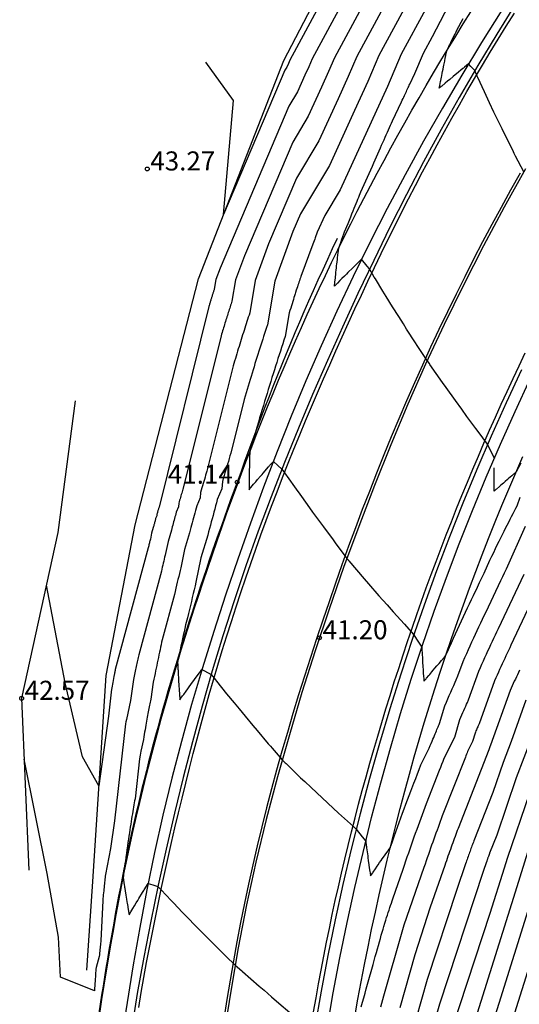
# Model space of a CAD drawing. Units: metres. Extents: x 585544 to 585896, y 4794039 to 4794290.
# Drawn here: x 585794 to 585813, y 4794075 to 4794114 of the extents above; entities that cross this region are included whole.
import ezdxf

# ---------------------------------------------------------------- set-up
doc = ezdxf.new("R2010")
doc.units = ezdxf.units.M
doc.header["$MEASUREMENT"] = 0
for name, color, linetype in [('020101', 3, 'Continuous'), ('020104', 34, 'Continuous'), ('020204', 9, 'Continuous'), ('020308', 9, 'Continuous'), ('060113', 4, 'Continuous'), ('060119', 9, 'Continuous'), ('260101', 9, 'Continuous')]:
    doc.layers.add(name, color=color, linetype=linetype)
doc.layers.add('020105', color=24, linetype='Continuous', lineweight=30)
doc.styles.add('ARIAL', font='arial.ttf', dxfattribs={"height": 1})

# ---------------------------------------------------------------- blocks, each defined once
blk = doc.blocks.new('COTAPU')
blk.add_circle((0, 0), 0.075)

msp = doc.modelspace()

# ---------------------------------------------------------------- linework, layer by layer
at = {"layer": '020101'}
for points in [[(585796.45, 4794076.532), (585796.68, 4794080.023), (585797.212, 4794088.137), (585798.355, 4794094.064), (585800.849, 4794103.751), (585804.209, 4794112.349), (585808.293, 4794120.174), (585814.11, 4794129.877), (585821.422, 4794137.831), (585830.272, 4794145.678), (585838.948, 4794151.152), (585846.593, 4794155.928), (585851.086, 4794157.783), (585855.227, 4794159.18), (585858.793, 4794160.72), (585861.445, 4794161.177), (585865.311, 4794162.803), (585869.851, 4794164.705), (585872.614, 4794166.219), (585874.497, 4794167.097)], [(585795.992, 4794098.947), (585795.314, 4794093.763), (585793.881, 4794087.237), (585794.17, 4794080.473)]]:
    msp.add_lwpolyline(points, dxfattribs=at)
at = {"layer": '020104'}
for points, elevation in [([(585808.413, 4794119.706), (585804.449, 4794112.361), (585804.421, 4794112.296), (585804.388, 4794112.223), (585804.324, 4794112.084), (585804.251, 4794111.961), (585801.836, 4794106.277), (585802.228, 4794110.775), (585801.133, 4794112.276)], 43.5), ([(585808.687, 4794118.636), (585805.324, 4794112.407), (585805.193, 4794112.101), (585805.039, 4794111.762), (585804.743, 4794111.116), (585804.403, 4794110.547), (585801.696, 4794104.175), (585801.534, 4794103.73), (585801.467, 4794103.338), (585801.459, 4794103.312), (585801.45, 4794103.287), (585801.442, 4794103.261), (585801.433, 4794103.235), (585801.425, 4794103.208), (585801.416, 4794103.182), (585801.408, 4794103.155), (585801.399, 4794103.128), (585801.39, 4794103.101), (585801.382, 4794103.073), (585801.373, 4794103.046), (585801.364, 4794103.018), (585801.356, 4794102.99), (585801.347, 4794102.962), (585801.338, 4794102.933), (585801.329, 4794102.904), (585801.321, 4794102.875), (585801.312, 4794102.846), (585801.303, 4794102.817), (585801.294, 4794102.787), (585801.285, 4794102.758), (585801.276, 4794102.728), (585801.267, 4794102.697), (585801.258, 4794102.667), (585799.292, 4794094.767), (585799.284, 4794094.74), (585799.276, 4794094.713), (585799.268, 4794094.686), (585799.259, 4794094.659), (585799.251, 4794094.631), (585799.243, 4794094.603), (585799.235, 4794094.575), (585799.226, 4794094.547), (585799.218, 4794094.518), (585799.21, 4794094.489), (585799.203, 4794094.419), (585799.16, 4794094.312), (585799.151, 4794094.281), (585799.143, 4794094.25), (585799.134, 4794094.219), (585799.126, 4794094.188), (585799.117, 4794094.157), (585799.109, 4794094.125), (585799.1, 4794094.093), (585799.092, 4794094.061), (585799.083, 4794094.028), (585799.074, 4794093.995), (585799.066, 4794093.962), (585798.998, 4794093.74), (585798.951, 4794093.504), (585798.942, 4794093.467), (585798.933, 4794093.429), (585798.923, 4794093.391), (585798.914, 4794093.352), (585798.905, 4794093.313), (585798.896, 4794093.274), (585798.887, 4794093.235), (585798.877, 4794093.195), (585798.868, 4794093.155), (585797.572, 4794088.366), (585797.568, 4794088.35), (585797.565, 4794088.335), (585797.561, 4794088.319), (585797.558, 4794088.303), (585797.554, 4794088.286), (585797.551, 4794088.27), (585797.547, 4794088.253), (585797.544, 4794088.236), (585797.54, 4794088.219), (585797.537, 4794088.202), (585797.533, 4794088.184), (585797.529, 4794088.167), (585797.526, 4794088.149), (585797.522, 4794088.131), (585797.518, 4794088.113), (585797.515, 4794088.094), (585797.479, 4794087.859), (585797.435, 4794087.65), (585797.431, 4794087.626), (585797.427, 4794087.601), (585797.303, 4794086.53), (585796.927, 4794083.79), (585796.274, 4794084.928), (585795.595, 4794087.853), (585794.859, 4794091.692)], 43), ([(585809.234, 4794116.497), (585807.075, 4794112.497), (585806.738, 4794111.711), (585806.343, 4794110.84), (585805.582, 4794109.182), (585804.708, 4794107.717), (585803.609, 4794105.132), (585803.081, 4794103.682), (585802.863, 4794102.406), (585802.836, 4794102.323), (585802.808, 4794102.239), (585802.78, 4794102.154), (585802.753, 4794102.069), (585802.725, 4794101.983), (585802.697, 4794101.896), (585802.669, 4794101.809), (585802.641, 4794101.721), (585802.613, 4794101.633), (585802.585, 4794101.543), (585802.556, 4794101.453), (585802.528, 4794101.363), (585802.5, 4794101.272), (585802.471, 4794101.18), (585802.443, 4794101.087), (585802.414, 4794100.993), (585802.385, 4794100.899), (585802.356, 4794100.804), (585802.328, 4794100.709), (585802.299, 4794100.612), (585802.27, 4794100.515), (585802.241, 4794100.417), (585802.212, 4794100.319), (585802.182, 4794100.219), (585801.177, 4794096.182), (585801.153, 4794096.102), (585801.128, 4794096.02), (585801.104, 4794095.938), (585801.079, 4794095.856), (585801.054, 4794095.772), (585801.03, 4794095.688), (585801.005, 4794095.604), (585800.98, 4794095.518), (585800.955, 4794095.432), (585800.93, 4794095.345), (585800.908, 4794095.133), (585800.779, 4794094.81), (585800.753, 4794094.718), (585800.728, 4794094.626), (585800.702, 4794094.532), (585800.677, 4794094.438), (585800.651, 4794094.343), (585800.625, 4794094.247), (585800.6, 4794094.151), (585800.574, 4794094.054), (585800.548, 4794093.955), (585800.522, 4794093.856), (585800.496, 4794093.757), (585800.293, 4794093.089), (585800.149, 4794092.377), (585800.122, 4794092.265), (585800.095, 4794092.151), (585800.067, 4794092.036), (585800.039, 4794091.92), (585800.012, 4794091.803), (585799.984, 4794091.685), (585799.956, 4794091.567), (585799.928, 4794091.446), (585799.9, 4794091.325), (585799.417, 4794089.54), (585799.396, 4794089.445), (585799.374, 4794089.348), (585799.353, 4794089.25), (585799.331, 4794089.151), (585799.31, 4794089.051), (585799.288, 4794088.95), (585799.266, 4794088.848), (585799.245, 4794088.745), (585799.223, 4794088.64), (585799.201, 4794088.535), (585799.179, 4794088.428), (585799.156, 4794088.32), (585799.134, 4794088.21), (585799.112, 4794088.1), (585799.09, 4794087.988), (585799.067, 4794087.874), (585798.966, 4794087.198), (585798.954, 4794087.142), (585798.943, 4794087.085), (585798.931, 4794087.026), (585798.92, 4794086.966), (585798.908, 4794086.904), (585798.895, 4794086.84), (585798.883, 4794086.774), (585798.87, 4794086.707), (585798.857, 4794086.637), (585798.844, 4794086.566), (585798.83, 4794086.492), (585798.816, 4794086.416), (585798.802, 4794086.338), (585798.788, 4794086.258), (585798.773, 4794086.175), (585798.758, 4794086.089), (585798.742, 4794086), (585798.727, 4794085.909), (585798.71, 4794085.814), (585798.694, 4794085.717), (585798.677, 4794085.615), (585798.578, 4794085.151), (585798.554, 4794085.003), (585798.53, 4794084.852), (585798.347, 4794083.28), (585798.333, 4794083.202), (585798.319, 4794083.122), (585798.304, 4794083.04), (585798.29, 4794082.955), (585798.275, 4794082.868), (585798.259, 4794082.778), (585798.244, 4794082.684), (585798.228, 4794082.588), (585798.212, 4794082.489), (585798.195, 4794082.386), (585798.178, 4794082.28), (585798.161, 4794082.17), (585798.144, 4794082.056), (585798.126, 4794081.938), (585798.108, 4794081.816), (585798.089, 4794081.689), (585798.07, 4794081.558), (585798.05, 4794081.421), (585798.03, 4794081.279), (585798.01, 4794081.132), (585797.989, 4794080.978), (585797.967, 4794080.818), (585797.947, 4794080.717), (585797.926, 4794080.552), (585797.912, 4794080.422), (585797.894, 4794080.27), (585797.882, 4794080.163), (585797.889, 4794080.116), (585797.89, 4794080.11), (585797.913, 4794079.962), (585797.917, 4794079.937), (585797.937, 4794079.807), (585797.944, 4794079.763), (585797.962, 4794079.65), (585797.972, 4794079.586), (585797.987, 4794079.492), (585798, 4794079.407), (585798.013, 4794079.332), (585798.03, 4794079.226), (585798.039, 4794079.171), (585798.06, 4794079.043), (585798.066, 4794079.007), (585798.091, 4794078.858), (585798.093, 4794078.842), (585798.115, 4794078.713), (585798.188, 4794078.836), (585798.263, 4794078.963), (585798.324, 4794079.064), (585798.397, 4794079.186), (585798.452, 4794079.279), (585798.496, 4794079.351), (585798.64, 4794079.59), (585798.668, 4794079.636), (585798.69, 4794079.672), (585798.707, 4794079.701), (585798.859, 4794079.948), (585799.049, 4794079.89), (585799.251, 4794079.83), (585799.352, 4794079.72), (585799.376, 4794079.696), (585799.768, 4794079.277), (585799.873, 4794079.17), (585800.209, 4794078.815), (585800.434, 4794078.589), (585800.705, 4794078.306), (585801.068, 4794077.945), (585801.256, 4794077.752), (585801.393, 4794077.61), (585801.871, 4794077.144), (585801.929, 4794077.085), (585802.293, 4794076.734), (585802.551, 4794076.506), (585802.584, 4794076.478), (585803.24, 4794075.902), (585803.426, 4794075.744), (585803.726, 4794075.482), (585804.012, 4794075.239), (585804.442, 4794074.874)], 42), ([(585809.508, 4794115.428), (585807.95, 4794112.543), (585807.51, 4794111.516), (585806.994, 4794110.38), (585806.002, 4794108.214), (585804.86, 4794106.303), (585804.566, 4794105.61), (585803.855, 4794103.659), (585803.562, 4794101.94), (585803.524, 4794101.828), (585803.487, 4794101.715), (585803.45, 4794101.601), (585803.412, 4794101.486), (585803.375, 4794101.37), (585803.337, 4794101.254), (585803.299, 4794101.136), (585803.262, 4794101.018), (585803.224, 4794100.899), (585803.186, 4794100.778), (585803.148, 4794100.657), (585803.11, 4794100.535), (585803.071, 4794100.412), (585803.033, 4794100.288), (585802.995, 4794100.164), (585802.956, 4794100.038), (585802.918, 4794099.911), (585802.879, 4794099.783), (585802.84, 4794099.654), (585802.801, 4794099.525), (585802.762, 4794099.394), (585802.723, 4794099.262), (585802.684, 4794099.129), (585802.644, 4794098.995), (585802.12, 4794096.89), (585802.087, 4794096.782), (585802.055, 4794096.674), (585802.022, 4794096.564), (585801.989, 4794096.454), (585801.956, 4794096.343), (585801.923, 4794096.231), (585801.89, 4794096.118), (585801.857, 4794096.004), (585801.823, 4794095.889), (585801.79, 4794095.773), (585801.76, 4794095.489), (585801.588, 4794095.059), (585801.554, 4794094.937), (585801.52, 4794094.813), (585801.486, 4794094.689), (585801.452, 4794094.563), (585801.418, 4794094.436), (585801.384, 4794094.309), (585801.349, 4794094.18), (585801.315, 4794094.05), (585801.28, 4794093.919), (585801.245, 4794093.787), (585801.211, 4794093.654), (585800.94, 4794092.763), (585800.748, 4794091.814), (585800.712, 4794091.663), (585800.676, 4794091.512), (585800.639, 4794091.359), (585800.602, 4794091.204), (585800.565, 4794091.048), (585800.528, 4794090.891), (585800.491, 4794090.732), (585800.454, 4794090.572), (585800.416, 4794090.411), (585800.34, 4794090.128), (585800.309, 4794089.992), (585800.279, 4794089.855), (585800.249, 4794089.716), (585800.218, 4794089.576), (585800.188, 4794089.434), (585800.157, 4794089.291), (585800.126, 4794089.146), (585800.095, 4794088.999), (585800.064, 4794088.851), (585800.033, 4794088.701), (585800.024, 4794088.66), (585800.03, 4794088.544), (585800.031, 4794088.529), (585800.038, 4794088.384), (585800.04, 4794088.349), (585800.047, 4794088.221), (585800.05, 4794088.165), (585800.056, 4794088.058), (585800.06, 4794087.98), (585800.065, 4794087.892), (585800.071, 4794087.792), (585800.075, 4794087.724), (585800.082, 4794087.602), (585800.085, 4794087.555), (585800.094, 4794087.41), (585800.095, 4794087.384), (585800.106, 4794087.215), (585800.106, 4794087.21), (585800.108, 4794087.175), (585800.129, 4794087.205), (585800.22, 4794087.331), (585800.263, 4794087.389), (585800.355, 4794087.516), (585800.426, 4794087.615), (585800.483, 4794087.693), (585800.615, 4794087.873), (585800.659, 4794087.934), (585800.694, 4794087.982), (585800.918, 4794088.286), (585800.926, 4794088.297), (585800.933, 4794088.306), (585800.938, 4794088.313), (585800.983, 4794088.373), (585801.077, 4794088.32), (585801.344, 4794088.174), (585801.514, 4794087.961), (585801.556, 4794087.911), (585801.955, 4794087.418), (585802.247, 4794087.058), (585802.443, 4794086.824), (585802.681, 4794086.534), (585802.987, 4794086.172), (585803.156, 4794085.966), (585803.596, 4794085.449), (585803.68, 4794085.348), (585803.742, 4794085.274), (585804.139, 4794084.813), (585804.264, 4794084.692), (585804.293, 4794084.665), (585804.866, 4794084.112), (585805.028, 4794083.961), (585805.283, 4794083.726), (585805.717, 4794083.314), (585806.15, 4794082.918), (585806.364, 4794082.717), (585806.949, 4794082.187), (585806.973, 4794082.165), (585807.055, 4794082.091), (585807.29, 4794081.79), (585807.431, 4794081.611), (585807.454, 4794081.436), (585807.457, 4794081.414), (585807.461, 4794081.386), (585807.466, 4794081.348), (585807.509, 4794081.034), (585807.519, 4794080.956), (585807.533, 4794080.854), (585807.556, 4794080.688), (585807.573, 4794080.569), (585807.594, 4794080.415), (585807.601, 4794080.37), (585807.619, 4794080.243), (585807.705, 4794080.369), (585807.72, 4794080.392), (585807.81, 4794080.523), (585807.879, 4794080.624), (585807.922, 4794080.685), (585807.979, 4794080.768), (585808.04, 4794080.854), (585808.084, 4794080.918), (585808.164, 4794081.033), (585808.194, 4794081.076), (585808.296, 4794081.221), (585808.31, 4794081.24), (585808.401, 4794081.369), (585808.418, 4794081.417), (585808.485, 4794081.607), (585808.551, 4794081.795), (585808.618, 4794081.982), (585808.684, 4794082.167), (585808.75, 4794082.35), (585808.815, 4794082.531), (585808.881, 4794082.711), (585808.946, 4794082.889), (585809.011, 4794083.065), (585809.076, 4794083.24), (585809.141, 4794083.413), (585809.205, 4794083.585), (585809.328, 4794083.897), (585809.398, 4794084.081), (585809.467, 4794084.262), (585809.536, 4794084.441), (585809.604, 4794084.616), (585809.934, 4794085.28), (585809.973, 4794085.376), (585810.01, 4794085.465), (585810.044, 4794085.548), (585810.077, 4794085.627), (585810.107, 4794085.7), (585810.136, 4794085.769), (585810.163, 4794085.834), (585810.189, 4794085.895), (585810.214, 4794085.953), (585810.237, 4794086.007), (585810.259, 4794086.059), (585810.281, 4794086.109), (585810.301, 4794086.155), (585810.321, 4794086.2), (585810.339, 4794086.242), (585810.548, 4794086.947), (585810.607, 4794087.084), (585810.665, 4794087.22), (585810.723, 4794087.354), (585810.78, 4794087.485), (585810.837, 4794087.615), (585810.894, 4794087.743), (585810.95, 4794087.869), (585810.994, 4794087.963), (585811.061, 4794088.116), (585811.267, 4794088.692), (585811.336, 4794088.848), (585811.406, 4794089.003), (585811.476, 4794089.157), (585811.545, 4794089.309), (585811.614, 4794089.461), (585811.684, 4794089.612), (585811.753, 4794089.761), (585811.822, 4794089.91), (585811.891, 4794090.057), (585811.96, 4794090.204), (585812.029, 4794090.349), (585812.098, 4794090.493), (585812.167, 4794090.637), (585812.749, 4794091.872), (585812.824, 4794092.027), (585812.898, 4794092.181), (585812.972, 4794092.333), (585813.719, 4794094.011)], 41.5), ([(585812.48, 4794096.726), (585812.495, 4794096.697), (585812.496, 4794096.693), (585812.258, 4794097.178), (585812.23, 4794097.236), (585811.856, 4794097.734), (585811.762, 4794097.865), (585811.412, 4794098.336), (585811.214, 4794098.616), (585810.96, 4794098.961), (585810.599, 4794099.471), (585810.455, 4794099.67), (585809.957, 4794100.382), (585809.936, 4794100.411), (585809.854, 4794100.529), (585809.46, 4794101.12), (585809.394, 4794101.227), (585809.041, 4794101.763), (585808.912, 4794101.973), (585808.731, 4794102.267), (585808.486, 4794102.647), (585808.241, 4794103.051), (585808.108, 4794103.261), (585807.815, 4794103.751), (585807.77, 4794103.822), (585807.583, 4794104.139), (585807.494, 4794104.246), (585807.264, 4794104.518), (585806.993, 4794104.253), (585806.96, 4794104.22), (585806.918, 4794104.179), (585806.732, 4794103.995), (585806.671, 4794103.935), (585806.595, 4794103.86), (585806.497, 4794103.762), (585806.417, 4794103.682), (585806.315, 4794103.58), (585806.203, 4794103.467), (585806.217, 4794103.613), (585806.219, 4794103.63), (585806.235, 4794103.776), (585806.238, 4794103.813), (585806.252, 4794103.938), (585806.258, 4794103.993), (585806.269, 4794104.098), (585806.277, 4794104.171), (585806.286, 4794104.256), (585806.296, 4794104.346), (585806.304, 4794104.412), (585806.316, 4794104.52), (585806.321, 4794104.567), (585806.335, 4794104.692), (585806.354, 4794104.849), (585806.355, 4794104.862), (585806.367, 4794104.958), (585806.393, 4794105.033), (585806.448, 4794105.186), (585806.495, 4794105.314), (585806.535, 4794105.423), (585806.569, 4794105.518), (585806.6, 4794105.6), (585806.739, 4794105.923), (585806.793, 4794106.06), (585806.843, 4794106.189), (585806.89, 4794106.308), (585806.935, 4794106.421), (585806.977, 4794106.526), (585807.016, 4794106.625), (585807.053, 4794106.718), (585807.089, 4794106.806), (585807.123, 4794106.888), (585807.155, 4794106.967), (585807.185, 4794107.041), (585807.214, 4794107.112), (585807.242, 4794107.179), (585807.699, 4794108.183), (585807.754, 4794108.312), (585807.807, 4794108.437), (585807.86, 4794108.558), (585807.911, 4794108.676), (585807.961, 4794108.791), (585808.01, 4794108.903), (585808.058, 4794109.013), (585808.105, 4794109.119), (585808.151, 4794109.223), (585808.196, 4794109.324), (585808.24, 4794109.423), (585808.283, 4794109.519), (585808.325, 4794109.613), (585808.367, 4794109.705), (585808.408, 4794109.794), (585808.447, 4794109.882), (585808.487, 4794109.967), (585808.84, 4794110.717), (585808.87, 4794110.781), (585808.899, 4794110.844), (585808.927, 4794110.904), (585808.954, 4794110.962), (585808.981, 4794111.019), (585809.007, 4794111.074), (585809.032, 4794111.127), (585809.056, 4794111.178), (585809.08, 4794111.228), (585809.103, 4794111.277), (585809.126, 4794111.324), (585809.148, 4794111.37), (585809.169, 4794111.414), (585809.36, 4794111.837), (585809.701, 4794112.633), (585810.055, 4794113.289), (585810.865, 4794114.833)], 40.5), ([(585809.781, 4794114.358), (585808.826, 4794112.588), (585808.282, 4794111.321), (585807.646, 4794109.919), (585806.421, 4794107.247), (585805.821, 4794106.241), (585805.525, 4794105.589), (585805.445, 4794105.369), (585805.423, 4794105.306), (585805.4, 4794105.242), (585805.377, 4794105.176), (585805.354, 4794105.109), (585804.877, 4794103.84), (585804.859, 4794103.787), (585804.84, 4794103.731), (585804.821, 4794103.675), (585804.801, 4794103.617), (585804.782, 4794103.557), (585804.761, 4794103.495), (585804.74, 4794103.432), (585804.719, 4794103.367), (585804.697, 4794103.3), (585804.669, 4794103.212), (585804.652, 4794103.16), (585804.629, 4794103.087), (585804.605, 4794103.012), (585804.581, 4794102.934), (585804.556, 4794102.854), (585804.53, 4794102.771), (585804.503, 4794102.685), (585804.476, 4794102.597), (585804.448, 4794102.505), (585804.419, 4794102.411), (585804.26, 4794101.474), (585804.213, 4794101.333), (585804.166, 4794101.191), (585804.119, 4794101.047), (585804.072, 4794100.903), (585804.025, 4794100.757), (585803.977, 4794100.611), (585803.93, 4794100.463), (585803.883, 4794100.314), (585803.835, 4794100.165), (585803.787, 4794100.013), (585803.739, 4794099.861), (585803.691, 4794099.708), (585803.643, 4794099.553), (585803.595, 4794099.397), (585803.547, 4794099.24), (585803.498, 4794099.082), (585803.45, 4794098.923), (585803.401, 4794098.762), (585803.352, 4794098.6), (585803.303, 4794098.437), (585803.254, 4794098.273), (585803.205, 4794098.107), (585803.156, 4794097.94), (585803.106, 4794097.771), (585803.063, 4794097.597), (585803.022, 4794097.463), (585802.981, 4794097.327), (585802.94, 4794097.19), (585802.899, 4794097.052), (585802.862, 4794096.929), (585802.862, 4794096.911), (585802.862, 4794096.908), (585802.858, 4794096.746), (585802.857, 4794096.722), (585802.854, 4794096.58), (585802.853, 4794096.533), (585802.85, 4794096.411), (585802.849, 4794096.342), (585802.847, 4794096.241), (585802.846, 4794096.148), (585802.844, 4794096.069), (585802.843, 4794095.952), (585802.842, 4794095.894), (585802.84, 4794095.753), (585802.839, 4794095.718), (585802.839, 4794095.69), (585802.837, 4794095.54), (585802.837, 4794095.53), (585802.836, 4794095.448), (585802.887, 4794095.508), (585802.906, 4794095.53), (585803.017, 4794095.662), (585803.104, 4794095.763), (585803.173, 4794095.845), (585803.289, 4794095.98), (585803.349, 4794096.05), (585803.396, 4794096.105), (585803.604, 4794096.346), (585803.628, 4794096.374), (585803.647, 4794096.396), (585803.662, 4794096.413), (585803.794, 4794096.565), (585803.965, 4794096.406), (585804.127, 4794096.258), (585804.293, 4794096.024), (585804.333, 4794095.969), (585804.69, 4794095.469), (585804.832, 4794095.275), (585805.127, 4794094.864), (585805.341, 4794094.567), (585805.611, 4794094.201), (585805.765, 4794093.989), (585806.147, 4794093.472), (585806.228, 4794093.361), (585806.69, 4794092.739), (585806.736, 4794092.684), (585806.746, 4794092.673), (585806.762, 4794092.655), (585807.366, 4794091.945), (585807.544, 4794091.744), (585807.952, 4794091.271), (585808.272, 4794090.913), (585808.507, 4794090.644), (585808.952, 4794090.153), (585809.033, 4794090.061), (585809.329, 4794089.739), (585809.434, 4794089.57), (585809.635, 4794089.251), (585809.639, 4794089.19), (585809.639, 4794089.184), (585809.64, 4794089.169), (585809.662, 4794088.805), (585809.666, 4794088.747), (585809.671, 4794088.671), (585809.684, 4794088.471), (585809.69, 4794088.374), (585809.699, 4794088.25), (585809.71, 4794088.084), (585809.713, 4794088.035), (585809.722, 4794087.911), (585809.805, 4794088.009), (585809.819, 4794088.026), (585809.915, 4794088.14), (585809.95, 4794088.181), (585810.031, 4794088.277), (585810.088, 4794088.344), (585810.154, 4794088.42), (585810.236, 4794088.516), (585810.283, 4794088.57), (585810.318, 4794088.612), (585810.419, 4794088.728), (585810.525, 4794088.846), (585810.535, 4794088.857), (585810.538, 4794088.86), (585810.577, 4794088.905), (585810.644, 4794089.059), (585810.649, 4794089.073), (585810.728, 4794089.251), (585810.808, 4794089.427), (585810.887, 4794089.603), (585810.966, 4794089.777), (585811.045, 4794089.95), (585811.124, 4794090.122), (585811.203, 4794090.292), (585811.282, 4794090.462), (585811.361, 4794090.63), (585811.44, 4794090.797), (585811.518, 4794090.963), (585811.597, 4794091.127), (585811.675, 4794091.291), (585811.829, 4794091.617), (585811.917, 4794091.8), (585812.005, 4794091.981), (585812.092, 4794092.161), (585812.319, 4794092.671), (585812.395, 4794092.829), (585812.47, 4794092.983), (585812.543, 4794093.132), (585812.613, 4794093.277), (585812.682, 4794093.417), (585812.749, 4794093.553), (585812.815, 4794093.684), (585812.879, 4794093.812), (585812.941, 4794093.937), (585813.002, 4794094.058), (585813.061, 4794094.175), (585813.119, 4794094.289), (585813.176, 4794094.4), (585813.232, 4794094.509), (585813.286, 4794094.614), (585813.339, 4794094.716), (585813.391, 4794094.816), (585813.515, 4794095.152)], 41), ([(585813.533, 4794096.49), (585813.445, 4794096.324), (585813.355, 4794096.154), (585813.344, 4794096.134), (585813.206, 4794096.018), (585813.181, 4794095.996), (585813.059, 4794095.892), (585813.01, 4794095.849), (585812.92, 4794095.773), (585812.85, 4794095.711), (585812.751, 4794095.624), (585812.7, 4794095.58), (585812.577, 4794095.471), (585812.56, 4794095.456), (585812.484, 4794095.388), (585812.485, 4794095.485), (585812.485, 4794095.624), (585812.486, 4794095.713), (585812.487, 4794095.847), (585812.488, 4794095.949), (585812.49, 4794096.174), (585812.491, 4794096.249), (585812.491, 4794096.305)], 40.5), ([(585807.255, 4794075.091), (585807.305, 4794075.271), (585807.355, 4794075.45), (585807.405, 4794075.628), (585807.453, 4794075.804), (585807.5, 4794075.981), (585807.722, 4794076.762), (585807.766, 4794076.922), (585807.809, 4794077.077), (585807.85, 4794077.227), (585807.891, 4794077.372), (585807.93, 4794077.513), (585807.969, 4794077.65), (585808.007, 4794077.782), (585808.044, 4794077.911), (585808.08, 4794078.035), (585808.115, 4794078.156), (585808.145, 4794078.25), (585808.186, 4794078.388), (585808.221, 4794078.498), (585808.255, 4794078.604), (585808.288, 4794078.707), (585808.32, 4794078.807), (585808.351, 4794078.904), (585808.382, 4794078.997), (585808.412, 4794079.088), (585808.441, 4794079.176), (585808.47, 4794079.261), (585808.498, 4794079.344), (585808.902, 4794080.51), (585808.958, 4794080.674), (585809.013, 4794080.836), (585809.069, 4794080.997), (585809.124, 4794081.156), (585809.179, 4794081.314), (585809.234, 4794081.47), (585809.289, 4794081.625), (585809.343, 4794081.778), (585809.397, 4794081.93), (585809.452, 4794082.081), (585809.506, 4794082.23), (585809.559, 4794082.377), (585809.613, 4794082.524), (585809.666, 4794082.669), (585809.72, 4794082.812), (585809.773, 4794082.954), (585809.826, 4794083.095), (585810.342, 4794084.409), (585810.388, 4794084.53), (585810.433, 4794084.649), (585810.478, 4794084.766), (585810.523, 4794084.881), (585810.934, 4794085.706), (585811.142, 4794086.408), (585811.18, 4794086.498), (585811.218, 4794086.586), (585811.256, 4794086.674), (585811.294, 4794086.76), (585811.331, 4794086.845), (585811.368, 4794086.929), (585811.405, 4794087.012), (585811.434, 4794087.074), (585811.477, 4794087.174), (585811.885, 4794088.311), (585811.945, 4794088.445), (585812.005, 4794088.578), (585812.064, 4794088.711), (585812.124, 4794088.842), (585812.184, 4794088.972), (585812.243, 4794089.102), (585812.303, 4794089.23), (585812.362, 4794089.358), (585812.421, 4794089.484), (585812.481, 4794089.61), (585812.54, 4794089.735), (585812.599, 4794089.859), (585812.658, 4794089.982), (585813.67, 4794092.127)], 42), ([(585813.482, 4794088.339), (585813.442, 4794088.254), (585813.402, 4794088.168), (585813.362, 4794088.081), (585813.322, 4794087.994), (585813.282, 4794087.907), (585813.242, 4794087.818), (585813.201, 4794087.73), (585813.161, 4794087.64), (585813.121, 4794087.55), (585812.35, 4794085.397), (585812.321, 4794085.322), (585812.284, 4794085.215), (585811.067, 4794082.116), (585811.037, 4794082.037), (585811.007, 4794081.956), (585810.977, 4794081.875), (585810.947, 4794081.793), (585810.916, 4794081.71), (585810.886, 4794081.627), (585810.855, 4794081.543), (585810.825, 4794081.458), (585810.794, 4794081.372), (585810.763, 4794081.285), (585810.732, 4794081.197), (585810.701, 4794081.109), (585810.67, 4794081.02), (585810.639, 4794080.93), (585810.607, 4794080.839), (585810.576, 4794080.747), (585810.544, 4794080.654), (585809.975, 4794079.012), (585809.361, 4794077.145), (585808.768, 4794075.056)], 43), ([(585813.739, 4794087.169), (585813.155, 4794085.541), (585812.838, 4794084.717), (585812.437, 4794083.536), (585811.688, 4794081.627), (585811.669, 4794081.578), (585811.651, 4794081.528), (585811.632, 4794081.478), (585811.613, 4794081.428), (585811.595, 4794081.377), (585811.576, 4794081.325), (585811.557, 4794081.274), (585811.538, 4794081.221), (585811.519, 4794081.168), (585811.5, 4794081.115), (585811.481, 4794081.061), (585811.462, 4794081.006), (585811.443, 4794080.951), (585811.424, 4794080.896), (585811.404, 4794080.84), (585811.385, 4794080.783), (585811.366, 4794080.726), (585811.015, 4794079.715), (585809.849, 4794076.169), (585809.401, 4794074.594)], 43.5), ([(585813.961, 4794085.684), (585813.356, 4794084.111), (585812.591, 4794081.856), (585812.308, 4794081.138), (585812.301, 4794081.119), (585812.294, 4794081.1), (585812.287, 4794081.082), (585812.28, 4794081.063), (585812.273, 4794081.043), (585812.266, 4794081.024), (585812.259, 4794081.005), (585812.252, 4794080.985), (585812.245, 4794080.965), (585812.238, 4794080.945), (585812.231, 4794080.924), (585812.223, 4794080.904), (585812.216, 4794080.883), (585812.209, 4794080.862), (585812.202, 4794080.841), (585812.194, 4794080.82), (585812.187, 4794080.798), (585812.055, 4794080.418), (585810.337, 4794075.192), (585810.035, 4794074.132)], 44), ([(585813.874, 4794083.505), (585813, 4794080.933), (585812.882, 4794080.551), (585812.319, 4794078.761), (585810.824, 4794074.216)], 44.5), ([(585813.886, 4794079.082), (585812.068, 4794073.3)], 45.5), ([(585814.388, 4794078.347), (585812.841, 4794073.429)], 46)]:
    msp.add_lwpolyline(points, dxfattribs=dict(at, elevation=elevation))
at = {"layer": '020104', "elevation": 40.5}
msp.add_lwpolyline([(585812.496, 4794096.693), (585812.497, 4794096.698), (585812.497, 4794096.696)], close=True, dxfattribs=at)
at = {"layer": '020105'}
for points, elevation in [([(585808.96, 4794117.567), (585806.2, 4794112.452), (585805.965, 4794111.906), (585805.691, 4794111.301), (585805.163, 4794110.149), (585804.555, 4794109.132), (585802.653, 4794104.653), (585802.308, 4794103.706), (585802.165, 4794102.872), (585802.147, 4794102.818), (585802.129, 4794102.763), (585802.111, 4794102.707), (585802.093, 4794102.652), (585802.075, 4794102.595), (585802.057, 4794102.539), (585802.038, 4794102.482), (585802.02, 4794102.424), (585802.002, 4794102.367), (585801.983, 4794102.308), (585801.965, 4794102.25), (585801.946, 4794102.19), (585801.928, 4794102.131), (585801.909, 4794102.071), (585801.89, 4794102.01), (585801.872, 4794101.949), (585801.853, 4794101.887), (585801.834, 4794101.825), (585801.815, 4794101.763), (585801.796, 4794101.7), (585801.777, 4794101.636), (585801.758, 4794101.572), (585801.739, 4794101.508), (585801.72, 4794101.443), (585800.235, 4794095.475), (585800.218, 4794095.421), (585800.202, 4794095.367), (585800.186, 4794095.312), (585800.169, 4794095.257), (585800.153, 4794095.202), (585800.136, 4794095.146), (585800.12, 4794095.089), (585800.103, 4794095.032), (585800.087, 4794094.975), (585800.07, 4794094.917), (585800.055, 4794094.776), (585799.969, 4794094.561), (585799.952, 4794094.5), (585799.935, 4794094.438), (585799.918, 4794094.376), (585799.901, 4794094.313), (585799.884, 4794094.25), (585799.867, 4794094.186), (585799.85, 4794094.122), (585799.833, 4794094.057), (585799.815, 4794093.992), (585799.798, 4794093.926), (585799.781, 4794093.859), (585799.646, 4794093.415), (585799.55, 4794092.941), (585799.532, 4794092.866), (585799.514, 4794092.79), (585799.495, 4794092.713), (585799.477, 4794092.636), (585799.458, 4794092.558), (585799.44, 4794092.48), (585799.421, 4794092.401), (585799.403, 4794092.321), (585799.384, 4794092.24), (585798.494, 4794088.953), (585798.482, 4794088.898), (585798.47, 4794088.841), (585798.457, 4794088.784), (585798.445, 4794088.727), (585798.432, 4794088.669), (585798.419, 4794088.61), (585798.407, 4794088.551), (585798.394, 4794088.49), (585798.381, 4794088.43), (585798.369, 4794088.368), (585798.356, 4794088.306), (585798.343, 4794088.243), (585798.33, 4794088.18), (585798.317, 4794088.115), (585798.304, 4794088.05), (585798.291, 4794087.984), (585798.165, 4794087.145), (585798.006, 4794086.4), (585797.992, 4794086.314), (585797.978, 4794086.227), (585797.536, 4794082.41), (585797.387, 4794081.327), (585797.185, 4794080.299), (585797.176, 4794080.234), (585797.171, 4794080.182), (585797.164, 4794080.121), (585797.156, 4794080.059), (585797.149, 4794079.996), (585797.142, 4794079.931), (585797.135, 4794079.864), (585797.128, 4794079.796), (585797.121, 4794079.727), (585797.113, 4794079.655), (585797.106, 4794079.582), (585797.098, 4794079.507), (585797.091, 4794079.43), (585797.083, 4794079.351), (585797.075, 4794079.27), (585797.001, 4794077.705), (585796.995, 4794077.65), (585796.989, 4794077.593), (585796.983, 4794077.535), (585796.977, 4794077.474), (585796.971, 4794077.412), (585796.964, 4794077.348), (585796.958, 4794077.282), (585796.951, 4794077.213), (585796.944, 4794077.142), (585796.937, 4794077.069), (585796.814, 4794076.647), (585796.809, 4794076.578), (585796.803, 4794076.507), (585796.797, 4794076.433), (585796.792, 4794076.356), (585796.786, 4794076.276), (585796.78, 4794076.193), (585796.773, 4794076.107), (585796.767, 4794076.017), (585796.76, 4794075.924), (585796.753, 4794075.827), (585796.746, 4794075.726), (585795.419, 4794076.254), (585795.338, 4794077.839), (585794.882, 4794080.345), (585793.984, 4794084.838)], 42.5), ([(585813.651, 4794107.964), (585813.329, 4794108.585), (585813.282, 4794108.683), (585813.218, 4794108.816), (585812.918, 4794109.408), (585812.799, 4794109.66), (585812.646, 4794109.966), (585812.481, 4794110.317), (585812.301, 4794110.68), (585812.107, 4794111.105), (585811.845, 4794111.68), (585811.82, 4794111.73), (585811.724, 4794111.946), (585811.576, 4794112.108), (585811.48, 4794112.211), (585811.322, 4794112.082), (585811.304, 4794112.067), (585811.282, 4794112.049), (585811.254, 4794112.026), (585811.006, 4794111.822), (585810.95, 4794111.775), (585810.879, 4794111.716), (585810.74, 4794111.601), (585810.657, 4794111.532), (585810.555, 4794111.447), (585810.424, 4794111.337), (585810.399, 4794111.316), (585810.329, 4794111.257), (585810.348, 4794111.354), (585810.35, 4794111.366), (585810.38, 4794111.52), (585810.386, 4794111.552), (585810.412, 4794111.684), (585810.422, 4794111.735), (585810.444, 4794111.846), (585810.458, 4794111.916), (585810.476, 4794112.006), (585810.494, 4794112.095), (585810.508, 4794112.165), (585810.53, 4794112.272), (585810.54, 4794112.322), (585810.565, 4794112.446), (585810.572, 4794112.477), (585810.601, 4794112.619), (585810.603, 4794112.631), (585810.623, 4794112.727), (585810.647, 4794112.776), (585810.707, 4794112.901), (585810.737, 4794112.96), (585810.815, 4794113.12), (585810.862, 4794113.217), (585810.906, 4794113.307), (585810.947, 4794113.391), (585810.986, 4794113.468), (585811.022, 4794113.541), (585811.265, 4794114.003)], 40), ([(585814.59, 4794092.382), (585813.15, 4794089.328), (585813.1, 4794089.225), (585813.051, 4794089.121), (585813.001, 4794089.017), (585812.952, 4794088.912), (585812.902, 4794088.806), (585812.852, 4794088.699), (585812.803, 4794088.591), (585812.753, 4794088.483), (585812.703, 4794088.374), (585812.653, 4794088.265), (585812.603, 4794088.154), (585812.553, 4794088.043), (585812.503, 4794087.931), (585811.894, 4794086.231), (585811.873, 4794086.184), (585811.86, 4794086.155), (585811.842, 4794086.115), (585811.825, 4794086.076), (585811.807, 4794086.035), (585811.789, 4794085.995), (585811.771, 4794085.953), (585811.753, 4794085.911), (585811.735, 4794085.868), (585811.636, 4794085.536), (585811.442, 4794085.145), (585811.421, 4794085.091), (585811.4, 4794085.035), (585811.378, 4794084.979), (585811.356, 4794084.922), (585810.446, 4794082.606), (585810.405, 4794082.495), (585810.363, 4794082.384), (585810.322, 4794082.272), (585810.28, 4794082.158), (585810.238, 4794082.044), (585810.196, 4794081.928), (585810.153, 4794081.812), (585810.111, 4794081.694), (585810.069, 4794081.575), (585810.026, 4794081.455), (585809.983, 4794081.334), (585809.94, 4794081.211), (585809.897, 4794081.088), (585809.854, 4794080.963), (585809.81, 4794080.837), (585809.767, 4794080.71), (585809.723, 4794080.582), (585808.935, 4794078.31), (585808.874, 4794078.122), (585808.134, 4794075.518), (585808.094, 4794075.371), (585808.055, 4794075.224), (585808.013, 4794075.075)], 42.5), ([(585813.802, 4794081.164), (585813.384, 4794079.816), (585811.399, 4794073.505)], 45)]:
    msp.add_lwpolyline(points, dxfattribs=dict(at, elevation=elevation))
at = {"layer": '060113'}
for points in [[(585796.956, 4794074.831), (585797.044, 4794075.385), (585797.133, 4794075.939), (585797.224, 4794076.493), (585797.316, 4794077.048), (585797.41, 4794077.603), (585797.507, 4794078.159), (585797.607, 4794078.714), (585797.709, 4794079.269), (585797.815, 4794079.824), (585797.925, 4794080.379), (585798.038, 4794080.934), (585798.156, 4794081.487), (585798.277, 4794082.04), (585798.403, 4794082.592), (585798.532, 4794083.142), (585798.664, 4794083.692), (585798.8, 4794084.241), (585798.94, 4794084.789), (585799.082, 4794085.337), (585799.229, 4794085.883), (585799.378, 4794086.428), (585799.531, 4794086.972), (585799.686, 4794087.516), (585799.845, 4794088.058), (585800.006, 4794088.599), (585800.17, 4794089.14), (585800.337, 4794089.679), (585800.507, 4794090.218), (585800.679, 4794090.755), (585800.854, 4794091.292), (585801.031, 4794091.828), (585801.211, 4794092.363), (585801.393, 4794092.897), (585801.577, 4794093.431), (585801.765, 4794093.963), (585801.954, 4794094.494), (585802.147, 4794095.025), (585802.342, 4794095.554), (585802.539, 4794096.083), (585802.74, 4794096.611), (585802.943, 4794097.137), (585803.149, 4794097.663), (585803.357, 4794098.188), (585803.569, 4794098.711), (585803.783, 4794099.234), (585804, 4794099.755), (585804.22, 4794100.275), (585804.443, 4794100.794), (585804.669, 4794101.312), (585804.898, 4794101.828), (585805.13, 4794102.344), (585805.366, 4794102.857), (585805.604, 4794103.37), (585805.845, 4794103.881), (585806.09, 4794104.39), (585806.337, 4794104.898), (585806.587, 4794105.405), (585806.841, 4794105.91), (585807.097, 4794106.414), (585807.356, 4794106.916), (585807.618, 4794107.417), (585807.883, 4794107.916), (585808.151, 4794108.413), (585808.421, 4794108.91), (585808.694, 4794109.404), (585808.97, 4794109.897), (585809.249, 4794110.389), (585809.53, 4794110.879), (585809.814, 4794111.367), (585810.1, 4794111.854), (585810.389, 4794112.339), (585810.681, 4794112.822), (585810.975, 4794113.304), (585811.272, 4794113.785), (585811.571, 4794114.264)], [(585812.792, 4794114.321), (585811.993, 4794113.049), (585811.212, 4794111.766), (585810.45, 4794110.471), (585809.706, 4794109.165), (585808.982, 4794107.849), (585808.278, 4794106.522), (585807.595, 4794105.184), (585806.933, 4794103.836), (585806.292, 4794102.478), (585805.673, 4794101.11), (585805.076, 4794099.733), (585804.5, 4794098.346), (585803.943, 4794096.951), (585803.407, 4794095.548), (585802.89, 4794094.138), (585802.391, 4794092.72), (585801.909, 4794091.297), (585801.445, 4794089.867), (585801, 4794088.432), (585800.575, 4794086.99), (585800.173, 4794085.543), (585799.793, 4794084.09), (585799.438, 4794082.631), (585799.11, 4794081.166), (585798.809, 4794079.695), (585798.534, 4794078.219), (585798.278, 4794076.74), (585798.036, 4794075.258), (585797.801, 4794073.775)], [(585805.911, 4794074.245), (585806.153, 4794075.638), (585806.417, 4794077.027), (585806.701, 4794078.412), (585807.004, 4794079.794), (585807.325, 4794081.172), (585807.665, 4794082.545), (585808.024, 4794083.914), (585808.403, 4794085.277), (585808.802, 4794086.634), (585809.221, 4794087.986), (585809.662, 4794089.33), (585810.123, 4794090.667), (585810.606, 4794091.997), (585811.109, 4794093.319), (585811.632, 4794094.634), (585812.174, 4794095.94), (585812.735, 4794097.239), (585813.315, 4794098.53), (585813.912, 4794099.812)], [(585807.003, 4794074.7), (585807.124, 4794075.388), (585807.251, 4794076.076), (585807.384, 4794076.763), (585807.521, 4794077.449), (585807.663, 4794078.134), (585807.81, 4794078.818), (585807.962, 4794079.502), (585808.118, 4794080.184), (585808.279, 4794080.865), (585808.445, 4794081.546), (585808.615, 4794082.225), (585808.79, 4794082.903), (585808.969, 4794083.579), (585809.154, 4794084.254), (585809.343, 4794084.928), (585809.537, 4794085.6), (585809.736, 4794086.271), (585809.941, 4794086.94), (585810.15, 4794087.607), (585810.365, 4794088.272), (585810.585, 4794088.936), (585810.81, 4794089.598), (585811.04, 4794090.258), (585811.276, 4794090.917), (585811.516, 4794091.573), (585811.762, 4794092.228), (585812.012, 4794092.881), (585812.268, 4794093.532), (585812.528, 4794094.181), (585812.793, 4794094.829), (585813.063, 4794095.474), (585813.337, 4794096.118), (585813.617, 4794096.759)]]:
    msp.add_lwpolyline(points, dxfattribs=at)
at = {"layer": '060119'}
for points in [[(585806.309, 4794105.337), (585806.116, 4794104.926), (585805.925, 4794104.516), (585805.736, 4794104.104), (585805.549, 4794103.692), (585805.364, 4794103.28), (585805.181, 4794102.867), (585805, 4794102.454), (585804.822, 4794102.04), (585804.645, 4794101.625), (585804.47, 4794101.21), (585804.298, 4794100.794), (585804.127, 4794100.377), (585803.958, 4794099.959), (585803.791, 4794099.541), (585803.626, 4794099.122), (585803.463, 4794098.702), (585803.301, 4794098.281), (585803.142, 4794097.86), (585802.984, 4794097.438), (585802.828, 4794097.016), (585802.674, 4794096.593), (585802.521, 4794096.169), (585802.37, 4794095.745)], [(585802.371, 4794095.745), (585802.238, 4794095.39), (585802.113, 4794095.048), (585801.99, 4794094.71), (585801.867, 4794094.371), (585801.746, 4794094.032), (585801.626, 4794093.692), (585801.507, 4794093.352), (585801.389, 4794093.012), (585801.272, 4794092.671), (585801.156, 4794092.33), (585801.042, 4794091.989), (585800.928, 4794091.647), (585800.815, 4794091.305), (585800.703, 4794090.963), (585800.593, 4794090.62), (585800.483, 4794090.277), (585800.374, 4794089.933), (585800.267, 4794089.589), (585800.161, 4794089.245), (585800.055, 4794088.9), (585799.951, 4794088.555), (585799.848, 4794088.21), (585799.746, 4794087.864), (585799.645, 4794087.517), (585799.545, 4794087.171), (585799.447, 4794086.824), (585799.35, 4794086.476), (585799.254, 4794086.128), (585799.159, 4794085.78), (585799.066, 4794085.431), (585798.974, 4794085.082), (585798.884, 4794084.733), (585798.795, 4794084.383), (585798.707, 4794084.033), (585798.62, 4794083.682), (585798.536, 4794083.331), (585798.452, 4794082.98), (585798.37, 4794082.628), (585798.29, 4794082.276), (585798.211, 4794081.924), (585798.133, 4794081.571), (585798.058, 4794081.218), (585797.983, 4794080.865), (585797.911, 4794080.511), (585797.84, 4794080.157), (585797.77, 4794079.803), (585797.703, 4794079.449), (585797.636, 4794079.095), (585797.571, 4794078.74), (585797.507, 4794078.386), (585797.444, 4794078.032), (585797.383, 4794077.677), (585797.322, 4794077.323), (585797.262, 4794076.969), (585797.203, 4794076.615), (585797.145, 4794076.261), (585797.087, 4794075.907), (585797.03, 4794075.554), (585796.974, 4794075.2), (585796.917, 4794074.846)]]:
    msp.add_lwpolyline(points, dxfattribs=at)
at = {"layer": '260101'}
for points in [[(585813.361, 4794114.61), (585812.591, 4794113.383), (585811.841, 4794112.143), (585811.111, 4794110.892), (585810.402, 4794109.629), (585809.711, 4794108.356), (585809.039, 4794107.072), (585808.384, 4794105.779), (585807.746, 4794104.478), (585807.123, 4794103.169), (585806.514, 4794101.853), (585805.92, 4794100.53), (585805.341, 4794099.201), (585804.778, 4794097.866), (585804.232, 4794096.523), (585803.705, 4794095.173), (585803.198, 4794093.817), (585802.711, 4794092.452), (585802.247, 4794091.081), (585801.805, 4794089.701), (585801.385, 4794088.315), (585800.985, 4794086.922), (585800.606, 4794085.524), (585800.244, 4794084.12), (585799.901, 4794082.712), (585799.574, 4794081.299), (585799.262, 4794079.884), (585798.966, 4794078.465), (585798.689, 4794077.043), (585798.434, 4794075.618), (585798.204, 4794074.188)], [(585798.495, 4794075.066), (585798.594, 4794075.659), (585798.697, 4794076.251), (585798.805, 4794076.843), (585798.916, 4794077.434), (585799.031, 4794078.024), (585799.149, 4794078.614), (585799.271, 4794079.203), (585799.395, 4794079.792), (585799.523, 4794080.381), (585799.653, 4794080.968), (585799.786, 4794081.555), (585799.921, 4794082.142), (585800.059, 4794082.728), (585800.2, 4794083.313), (585800.344, 4794083.898), (585800.49, 4794084.482), (585800.64, 4794085.064), (585800.793, 4794085.646), (585800.95, 4794086.227), (585801.109, 4794086.808), (585801.272, 4794087.387), (585801.439, 4794087.965), (585801.609, 4794088.542), (585801.782, 4794089.117), (585801.959, 4794089.692), (585802.14, 4794090.265), (585802.325, 4794090.837), (585802.514, 4794091.408), (585802.706, 4794091.978), (585802.903, 4794092.546), (585803.103, 4794093.113), (585803.307, 4794093.679), (585803.514, 4794094.243), (585803.726, 4794094.806), (585803.94, 4794095.368), (585804.158, 4794095.929), (585804.379, 4794096.488), (585804.604, 4794097.046), (585804.831, 4794097.603), (585805.062, 4794098.159), (585805.296, 4794098.714), (585805.532, 4794099.267), (585805.772, 4794099.82), (585806.014, 4794100.371), (585806.258, 4794100.921), (585806.505, 4794101.47), (585806.755, 4794102.018), (585807.007, 4794102.565), (585807.262, 4794103.111), (585807.519, 4794103.656), (585807.778, 4794104.199), (585808.04, 4794104.741), (585808.305, 4794105.281), (585808.573, 4794105.82), (585808.843, 4794106.358), (585809.117, 4794106.894), (585809.393, 4794107.428), (585809.672, 4794107.961), (585809.955, 4794108.492), (585810.24, 4794109.022), (585810.529, 4794109.549), (585810.821, 4794110.075), (585811.117, 4794110.599), (585811.415, 4794111.12), (585811.718, 4794111.64), (585812.024, 4794112.158), (585812.333, 4794112.673), (585812.646, 4794113.186), (585812.963, 4794113.698), (585813.283, 4794114.207)], [(585813.506, 4794107.913), (585813.13, 4794107.24), (585812.76, 4794106.563), (585812.395, 4794105.884), (585812.035, 4794105.202), (585811.68, 4794104.518), (585811.33, 4794103.831), (585810.986, 4794103.141), (585810.648, 4794102.448), (585810.315, 4794101.753), (585809.987, 4794101.056), (585809.665, 4794100.355), (585809.349, 4794099.652), (585809.039, 4794098.947), (585808.735, 4794098.239), (585808.436, 4794097.529), (585808.143, 4794096.816), (585807.856, 4794096.101), (585807.574, 4794095.384), (585807.297, 4794094.665), (585807.025, 4794093.943), (585806.758, 4794093.22), (585806.496, 4794092.495), (585806.239, 4794091.768), (585805.987, 4794091.04), (585805.738, 4794090.31), (585805.494, 4794089.578), (585805.255, 4794088.845), (585805.02, 4794088.11), (585804.79, 4794087.374), (585804.565, 4794086.636), (585804.346, 4794085.897), (585804.132, 4794085.156), (585803.924, 4794084.413), (585803.722, 4794083.669), (585803.527, 4794082.923), (585803.338, 4794082.176), (585803.156, 4794081.427), (585802.981, 4794080.676), (585802.813, 4794079.924), (585802.654, 4794079.17), (585802.502, 4794078.414), (585802.358, 4794077.657), (585802.22, 4794076.899), (585802.088, 4794076.14), (585801.961, 4794075.38), (585801.839, 4794074.619)], [(585813.716, 4794108.081), (585812.878, 4794106.57), (585812.066, 4794105.045), (585811.279, 4794103.506), (585810.521, 4794101.954), (585809.79, 4794100.389), (585809.089, 4794098.811), (585808.417, 4794097.22), (585807.772, 4794095.617), (585807.155, 4794094.004), (585806.562, 4794092.381), (585805.993, 4794090.749), (585805.446, 4794089.109), (585804.922, 4794087.461), (585804.424, 4794085.806), (585803.954, 4794084.143), (585803.515, 4794082.472), (585803.11, 4794080.793), (585802.743, 4794079.106), (585802.414, 4794077.411), (585802.117, 4794075.709), (585801.845, 4794074.003)], [(585805.379, 4794074.893), (585805.474, 4794075.443), (585805.572, 4794075.992), (585805.674, 4794076.54), (585805.779, 4794077.088), (585805.887, 4794077.635), (585805.999, 4794078.181), (585806.114, 4794078.727), (585806.233, 4794079.272), (585806.354, 4794079.816), (585806.479, 4794080.359), (585806.607, 4794080.902), (585806.739, 4794081.444), (585806.873, 4794081.986), (585807.011, 4794082.526), (585807.152, 4794083.066), (585807.296, 4794083.605), (585807.443, 4794084.143), (585807.593, 4794084.68), (585807.747, 4794085.217), (585807.903, 4794085.752), (585808.062, 4794086.287), (585808.224, 4794086.821), (585808.389, 4794087.354), (585808.557, 4794087.886), (585808.729, 4794088.417), (585808.903, 4794088.947), (585809.08, 4794089.476), (585809.26, 4794090.004), (585809.442, 4794090.531), (585809.628, 4794091.057), (585809.817, 4794091.582), (585810.009, 4794092.106), (585810.203, 4794092.629), (585810.401, 4794093.15), (585810.602, 4794093.671), (585810.805, 4794094.19), (585811.011, 4794094.709), (585811.221, 4794095.226), (585811.433, 4794095.742), (585811.648, 4794096.256), (585811.866, 4794096.77), (585812.086, 4794097.282), (585812.31, 4794097.793), (585812.537, 4794098.303), (585812.766, 4794098.811), (585812.999, 4794099.318), (585813.234, 4794099.824), (585813.472, 4794100.328), (585813.714, 4794100.831)], [(585813.56, 4794100.163), (585812.956, 4794098.865), (585812.371, 4794097.558), (585811.805, 4794096.243), (585811.258, 4794094.92), (585810.731, 4794093.588), (585810.223, 4794092.25), (585809.734, 4794090.904), (585809.264, 4794089.551), (585808.814, 4794088.191), (585808.383, 4794086.825), (585807.971, 4794085.453), (585807.58, 4794084.076), (585807.209, 4794082.692), (585806.859, 4794081.304), (585806.53, 4794079.911), (585806.222, 4794078.513), (585805.935, 4794077.111), (585805.672, 4794075.704), (585805.431, 4794074.293)]]:
    msp.add_lwpolyline(points, dxfattribs=at)

# ---------------------------------------------------------------- block references
at = {"layer": '020204'}
for p in [(585798.83, 4794108.075, 43.27), (585802.371, 4794095.745, 41.14), (585805.614, 4794089.62, 41.2), (585793.881, 4794087.237, 42.57)]:
    msp.add_blockref('COTAPU', p, dxfattribs=at)

# ---------------------------------------------------------------- texts
at = {"layer": '020308', "lineweight": -3, "style": 'ARIAL'}
for s, p in [('43.27', (585798.95, 4794108.015)), ('41.14', (585799.641, 4794095.685)), ('41.20', (585805.734, 4794089.56)), ('42.57', (585794.001, 4794087.177))]:
    msp.add_text(s, height=0.75, dxfattribs=at).set_placement(p)

doc.saveas('drawing.dxf')
